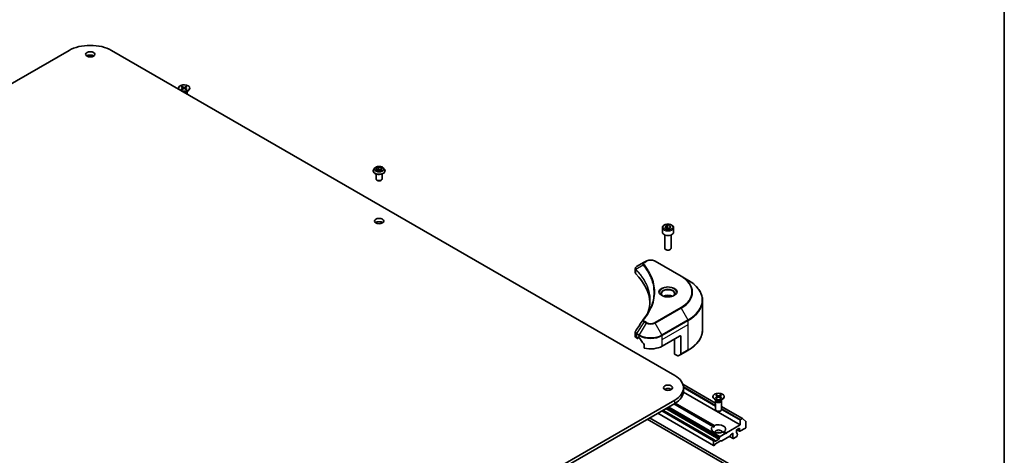
# Model space of a CAD drawing. Units: millimetres. Extents: x 80 to 12261, y 44 to 2152.
# Drawn here: x 1748 to 2230, y 711 to 924 of the extents above; entities that cross this region are included whole.
import ezdxf

# ---------------------------------------------------------------- set-up
doc = ezdxf.new("R2010")
doc.units = ezdxf.units.MM
doc.header["$LTSCALE"] = 5.5
for name, color, linetype, lineweight in [('Border (ISO)', 7, 'Continuous', 35), ('Visible (ISO)', 7, 'Continuous', 35), ('Visible Narrow (ISO)', 7, 'Continuous', 25)]:
    doc.layers.add(name, color=color, linetype=linetype, lineweight=lineweight)

# ---------------------------------------------------------------- blocks, each defined once
blk = doc.blocks.new('図面枠 tk図枠')
at = {"layer": 'Border (ISO)'}
blk.add_line((405.5, 289), (405.5, 8), dxfattribs=at)

msp = doc.modelspace()

# ---------------------------------------------------------------- linework, layer by layer
at = {"layer": 'Visible (ISO)'}
for p, q in [((1496.5839, 750.1031), (1772.3555, 909.32)), ((1793.1445, 909.32), (2068.9161, 750.1031)), ((1825.962, 890.908), (1825.962, 890.7066)), ((1827.3368, 891.4972), (1828.1555, 890.9971)), ((1827.3368, 890.3187), (1828.1555, 890.8188)), ((1827.6914, 891.7019), (1828.5575, 891.2292)), ((1827.6914, 890.114), (1828.5575, 890.5867)), ((1828.2165, 890.916), (1828.2688, 890.4291)), ((1829.7325, 891.7019), (1828.8664, 891.2292)), ((1829.7325, 890.114), (1828.8664, 890.5867)), ((1829.2074, 890.916), (1829.1551, 890.4291)), ((1830.0871, 891.4972), (1829.2684, 890.9971)), ((1830.0871, 890.3187), (1829.2684, 890.8188)), ((1829.6642, 889.011), (1830.6565, 889.5839)), ((1830.0586, 889.2387), (1830.0586, 888.9947)), ((1830.0586, 889.1367), (1830.1151, 889.0504)), ((1830.212, 888.7442), (1830.212, 887.919)), ((1831.462, 890.908), (1831.462, 890.7066)), ((1921.2714, 850.3281), (1921.2714, 850.3613)), ((1922.1206, 851.7647), (1921.6245, 851.2113)), ((1922.6714, 846.4089), (1922.6714, 848.8567)), ((1922.7772, 851.4419), (1923.7978, 852.0312)), ((1923.1507, 850.637), (1922.7772, 851.4419)), ((1924.5449, 850.4213), (1923.1507, 850.637)), ((1923.2065, 850.6283), (1923.7978, 850.9697)), ((1923.7978, 852.0312), (1923.7978, 850.9697)), ((1923.7978, 852.0312), (1925.192, 851.8155)), ((1923.7978, 850.9697), (1925.1362, 850.7627)), ((1925.5656, 851.0105), (1924.5449, 850.4213)), ((1925.192, 851.8155), (1925.5656, 851.0105)), ((1925.192, 851.8155), (1925.192, 850.7949)), ((1925.6714, 846.4089), (1925.6714, 848.8567)), ((1926.2222, 851.7647), (1926.7182, 851.2113)), ((1927.0714, 850.3281), (1927.0714, 850.3613)), ((1923.3469, 845.6659), (1923.135, 845.7828)), ((1924.9958, 845.6659), (1925.2077, 845.7828)), ((2062.8427, 822.4855), (2062.8427, 820.281)), ((2064.1985, 822.9462), (2065.2192, 823.5354)), ((2064.5721, 822.1412), (2064.1985, 822.9462)), ((2065.9663, 821.9256), (2064.5721, 822.1412)), ((2065.2192, 823.5354), (2066.6133, 823.3197)), ((2065.2192, 822.474), (2065.2192, 823.5354)), ((2066.9869, 822.5148), (2065.9663, 821.9256)), ((2066.6133, 823.3197), (2066.9869, 822.5148)), ((2066.6133, 822.2991), (2066.6133, 823.3197)), ((2068.3427, 822.4855), (2068.3427, 820.281)), ((2064.0927, 818.9503), (2064.0927, 812.3665)), ((2067.0927, 818.9503), (2067.0927, 812.3665)), ((2064.749, 811.6289), (2064.5321, 811.7541)), ((2066.4365, 811.6289), (2066.6534, 811.7541)), ((2053.9371, 805.55), (2050.2594, 803.4266)), ((2054.8826, 806.0958), (2053.9371, 805.55)), ((2072.0602, 798.7474), (2059.3323, 806.0958)), ((2049.5592, 800.5029), (2049.5592, 802.4011)), ((2057.2203, 797.9255), (2057.2192, 797.9261)), ((2075.3887, 796.8257), (2072.0602, 798.7474)), ((2082.5217, 772.4401), (2082.5217, 786.7988)), ((2049.5592, 769.3506), (2049.5592, 771.2487)), ((2050.145, 768.5341), (2050.5313, 768.311)), ((2050.6813, 768.2961), (2051.3263, 768.6685)), ((2050.7435, 768.4335), (2050.7435, 768.7601)), ((2050.9556, 768.8825), (2051.4506, 768.5968)), ((2062.7643, 764.5143), (2071.2496, 769.4133)), ((2068.7747, 760.6359), (2068.7747, 767.9844)), ((2071.9567, 769.005), (2071.9567, 760.6009)), ((2053.9847, 765.0722), (2053.9847, 763.5279)), ((2071.8531, 760.372), (2075.3887, 762.4133)), ((2070.396, 759.6999), (2068.7747, 760.6359)), ((2071.8531, 760.372), (2070.646, 759.6751)), ((2072.9172, 745.8202), (2088.8415, 736.6264)), ((2073.2217, 742.4689), (2073.2217, 744.1019)), ((2068.9161, 738.1006), (1793.1445, 578.8838)), ((2073.1989, 741.9966), (2100.9481, 725.9756)), ((2087.5915, 739.8561), (2087.5915, 739.6547)), ((2089.3892, 737.9591), (2088.3969, 738.532)), ((2088.8415, 737.6924), (2088.8415, 733.4493)), ((2088.9948, 738.0848), (2088.9383, 737.9986)), ((2088.9663, 740.4453), (2089.785, 739.9453)), ((2088.9663, 739.2669), (2089.785, 739.7669)), ((2088.9948, 738.1868), (2088.9948, 737.9428)), ((2089.3209, 740.65), (2090.187, 740.1774)), ((2089.3209, 739.0621), (2090.187, 739.5348)), ((2089.846, 739.8641), (2089.8983, 739.3773)), ((2091.3621, 740.65), (2090.4959, 740.1774)), ((2091.3621, 739.0621), (2090.4959, 739.5348)), ((2090.8369, 739.8641), (2090.7846, 739.3773)), ((2091.7166, 740.4453), (2090.8979, 739.9453)), ((2091.7166, 739.2669), (2090.8979, 739.7669)), ((2091.2937, 737.9591), (2092.286, 738.532)), ((2091.6881, 738.1868), (2091.6881, 737.9428)), ((2091.6881, 738.0848), (2091.7446, 737.9986)), ((2091.8415, 737.6924), (2091.8415, 733.4493)), ((2093.0915, 739.8561), (2093.0915, 739.6547)), ((1793.1445, 577.2508), (2068.9161, 736.4676)), ((2063.1178, 733.12), (2088.2823, 718.5913)), ((2068.4212, 736.1819), (2087.5384, 725.1445)), ((2069.1261, 736.5914), (2088.2455, 725.5527)), ((2091.8415, 734.8943), (2102.0594, 728.995)), ((2055.4811, 728.7109), (2099.5338, 703.277)), ((2100.5945, 703.8894), (2056.5418, 729.3233)), ((2060.5551, 731.6404), (2087.9287, 715.8362)), ((2100.9481, 728.1802), (2100.9481, 725.9756)), ((2101.9094, 728.9801), (2101.1602, 728.5476)), ((2103.7273, 727.6484), (2102.0723, 728.9861)), ((2087.5384, 725.1445), (2088.2201, 724.7509)), ((2100.9481, 725.9756), (2094.2305, 722.0973)), ((2099.1803, 723.4853), (2100.5945, 724.3018)), ((2099.1803, 722.0973), (2099.1803, 723.4853)), ((2099.3046, 723.5571), (2100.6566, 722.7765)), ((2100.5945, 724.3018), (2100.5945, 722.9138)), ((2100.8066, 722.7913), (2103.5644, 724.3835)), ((2103.7765, 724.7509), (2103.7765, 727.52)), ((2088.1323, 718.5764), (2088.0787, 718.5455)), ((2088.5116, 718.4589), (2088.2823, 718.5913)), ((2088.5737, 718.0148), (2088.5737, 718.3216)), ((2090.4829, 718.8721), (2088.7858, 717.8923)), ((2090.695, 719.5463), (2090.695, 719.2396)), ((2090.9864, 720.1526), (2090.7571, 719.7554)), ((2093.5234, 721.689), (2091.1364, 720.3109)), ((2091.8789, 718.0451), (2095.8751, 720.3523)), ((2092.4374, 722.3161), (2093.5234, 721.689)), ((2093.1445, 722.7243), (2094.2305, 722.0973)), ((2093.877, 721.4849), (2093.5234, 721.689)), ((2094.2305, 722.0973), (2093.877, 721.4849)), ((2095.769, 720.2911), (2097.4747, 719.3063)), ((2096.0251, 720.5107), (2096.4665, 721.2752)), ((2096.6165, 721.4336), (2097.2004, 721.7707)), ((2097.4125, 721.6482), (2097.4125, 719.4437)), ((2097.6247, 719.3212), (2099.251, 720.2602)), ((2099.1827, 722.0621), (2099.401, 721.936)), ((2099.4631, 721.4301), (2099.4631, 721.7987)), ((2099.4631, 721.4639), (2099.5424, 721.4181)), ((2099.4631, 720.6276), (2099.4631, 720.9682)), ((2087.8666, 718.1781), (2087.8666, 715.9736)), ((2088.0787, 715.8511), (2088.3444, 716.0045)), ((2088.4944, 716.1628), (2088.7237, 716.56)), ((2088.8737, 716.7183), (2091.3496, 718.1478)), ((2091.4996, 718.1626), (2091.7289, 718.0303))]:
    msp.add_line(p, q, dxfattribs=at)
for centre, major_axis, ratio, start_param, end_param in [((1782.75, 903.3187), (14.7, 0), 0.57735027, 0.78539816, 2.35619449), ((1782.75, 905.7682), (-2.25, 0), 0.57735027, 3.82126647, 5.60351149), ((1828.712, 890.908), (-2.75, 0), 0.57735027, 1.11720734, 6.7367743), ((1828.712, 890.7066), (-2.75, 0), 0.57735027, 0, 0.24163567), ((1828.712, 890.7066), (2.75, 0), 0.57735027, 4.47075331, 6.28318531), ((1827.9921, 890.908), (0.2249, 0), 0.57735027, 5.52592236, 7.04044825), ((1828.712, 891.3236), (0.2249, 0), 0.57735027, 3.95512603, 5.46965193), ((1828.712, 890.4923), (-0.2249, 0), 0.57735027, 3.95512603, 5.46965193), ((1828.712, 889.5607), (-1.3466, 0), 0.57735027, 1.57312136, 2.35619449), ((1829.4318, 890.908), (-0.2249, 0), 0.57735027, 5.52592236, 7.04044825), ((1828.712, 888.9947), (1.3466, 0), 0.57735027, 5.30597155, 6.28318531), ((1828.712, 888.7442), (1.5, 0), 0.57735027, 5.53112665, 6.64455243), ((1924.1714, 846.4089), (-1.5, 0), 0.57735027, 0, 3.14159265), ((1924.1714, 846.1639), (1.1933, 0), 0.57735027, 3.94966651, 5.47511145), ((1924.1714, 824.1185), (-2.25, 0), 0.57735027, 3.82126647, 5.60351149), ((2065.5927, 820.281), (2.75, 0), 0.57735027, 3.14159265, 6.28318531), ((2065.5927, 812.3665), (1.5, 0), 0.57735027, 3.14159265, 6.28318531), ((2065.5927, 812.116), (1.1933, 0), 0.57735027, 3.92699082, 5.49778714), ((2051.5592, 800.5029), (-2, 0), 0.57735027, 0, 0.523143), ((2050.4986, 802.9873), (-0.2535, 0.431), 0.57192456, 6.27803832, 6.2829531), ((2050.2651, 801.1298), (-0.9459, -2.4314), 0.56075394, 3.75157576, 3.75945641), ((2004.7815, 784.9267), (52, 0), 0.57735027, 0.03293186, 0.523143), ((2065.5927, 787.6211), (-3.25, 0), 0.57735027, 3.93687189, 5.48790607), ((2065.5927, 787.6211), (-1.75, 0), 0.57735027, 4.41498985, 5.00978811), ((2051.5592, 769.3506), (-2, 0), 0.57735027, 0, 0.78539816), ((2050.5313, 768.5559), (0.15, -0.2598), 0.57735027, 5.49778714, 7.06858347), ((2050.9556, 768.6376), (-0.15, 0.2598), 0.57735027, 5.49778714, 7.06858347), ((2057.1074, 771.8628), (8, 0), 0.57735027, 3.92699082, 3.97194189), ((2057.1074, 772.3527), (5.439, -11.2199), 0.5228786, 4.82400679, 4.91764363), ((2057.1074, 772.3527), (5.439, -11.2199), 0.5228786, 4.91764363, 5.12523399), ((2071.2496, 768.5968), (0.5, 0.866), 0.57735027, 5.49778714, 7.06858347), ((2057.1074, 767.7803), (8, 0), 0.57735027, 4.31138759, 5.49778714), ((2070.396, 760.1081), (0.25, -0.433), 0.57735027, 5.49778714, 6.28318531), ((2071.6031, 760.805), (0.25, -0.433), 0.57735027, 0, 0.78539816), ((2058.5217, 744.1019), (14.7, 0), 0.57735027, 5.49778714, 7.06858347), ((2065.5927, 742.4689), (-2.25, 0), 0.57735027, 3.82126647, 5.60351149), ((2058.5217, 742.4689), (14.7, 0), 0.57735027, 5.49778714, 6.28318531), ((2090.3415, 739.6547), (2.75, 0), 0.57735027, 3.14159265, 6.28318531), ((2090.3415, 737.6924), (1.5, 0), 0.57735027, 2.78022553, 6.64455243), ((2090.3415, 737.9428), (1.3466, 0), 0.57735027, 3.14159265, 6.28318531), ((2090.3415, 738.5089), (-1.3466, 0), 0.57735027, 0.78539816, 2.35619449), ((2089.6216, 739.8561), (0.2249, 0), 0.57735027, 5.52592236, 7.04044825), ((2090.3415, 740.2717), (0.2249, 0), 0.57735027, 3.95512603, 5.46965193), ((2090.3415, 739.4405), (-0.2249, 0), 0.57735027, 3.95512603, 5.46965193), ((2091.0613, 739.8561), (-0.2249, 0), 0.57735027, 5.52592236, 7.04044825), ((2090.3415, 733.4493), (1.5, 0), 0.57735027, 3.14159265, 6.28318531), ((2101.1602, 728.3027), (-0.15, -0.2598), 0.57735027, 3.92699082, 5.49778714), ((2101.9094, 728.7352), (0.15, 0.2598), 0.57735027, 6.19252542, 7.06858347), ((2090.3415, 723.9344), (-3.5, 0), 0.57735027, 5.64113471, 8.49603223), ((2090.3415, 723.9344), (3.5, 0), 0.57735027, 5.64113471, 8.49603223), ((2090.3415, 722.4647), (1.7, 0), 0.57735027, 5.94396055, 9.76400272), ((2103.5644, 724.6284), (0.15, 0.2598), 0.57735027, 3.92699082, 5.49778714), ((2103.5644, 727.3975), (0.15, 0.2598), 0.57735027, 5.49778714, 6.19252542), ((2088.0787, 718.3006), (-0.15, -0.2598), 0.57735027, 3.92699082, 5.49778714), ((2088.1323, 718.3315), (0.15, 0.2598), 0.57735027, 0, 0.78539816), ((2088.3616, 718.1991), (0.15, 0.2598), 0.57735027, 5.49778714, 6.28318531), ((2090.3415, 721.24), (-1.7, 0), 0.57735027, 4.04063807, 5.38413989), ((2090.4829, 719.1171), (-0.15, -0.2598), 0.57735027, 0.78539816, 2.35619449), ((2090.9071, 719.6688), (-0.15, -0.2598), 0.57735027, 4.71238898, 5.49778714), ((2091.1364, 720.066), (-0.15, -0.2598), 0.57735027, 3.92699082, 4.71238898), ((2095.8751, 720.5973), (0.15, 0.2598), 0.57735027, 3.92699082, 4.71238898), ((2096.6165, 721.1886), (0.15, 0.2598), 0.57735027, 0.78539816, 1.57079633), ((2097.2004, 721.5257), (0.15, 0.2598), 0.57735027, 5.49778714, 7.06858347), ((2097.6247, 719.5661), (-0.15, -0.2598), 0.57735027, 5.49778714, 7.06858347), ((2099.3924, 722.2198), (-0.15, -0.2598), 0.57735027, 5.49778714, 6.72874656), ((2099.251, 720.5051), (0.15, 0.2598), 0.57735027, 3.92699082, 5.49778714), ((2099.251, 721.6762), (0.15, 0.2598), 0.57735027, 5.49778714, 6.72874656), ((2099.3924, 721.1583), (0.15, 0.2598), 0.57735027, 4.26682773, 6.72874656), ((2100.8066, 723.0363), (-0.15, -0.2598), 0.57735027, 5.49778714, 7.06858347), ((2088.0787, 716.096), (-0.15, -0.2598), 0.57735027, 5.49778714, 7.06858347), ((2088.3444, 716.2494), (0.15, 0.2598), 0.57735027, 3.92699082, 4.71238898), ((2088.7858, 718.1373), (-0.15, -0.2598), 0.57735027, 5.49778714, 7.06858347), ((2088.8737, 716.4734), (0.15, 0.2598), 0.57735027, 0.78539816, 1.57079633), ((2091.3496, 717.9028), (0.15, 0.2598), 0.57735027, 0, 0.78539816), ((2091.8789, 718.2901), (-0.15, -0.2598), 0.57735027, 0, 0.78539816)]:
    msp.add_ellipse(centre, major_axis=major_axis, ratio=ratio, start_param=start_param, end_param=end_param, dxfattribs=at)
for centre, major_axis in [((1782.75, 907.4012), (-2.25, 0)), ((1924.1714, 825.7515), (-2.25, 0)), ((2065.5927, 744.1019), (-2.25, 0)), ((2090.3415, 739.8561), (2.75, 0))]:
    msp.add_ellipse(centre, major_axis=major_axis, ratio=0.57735027, dxfattribs=at)
for points, knots in [([(1827.3368, 890.3187), (1827.3455, 890.324), (1827.356, 890.3278), (1827.3726, 890.3294), (1827.3817, 890.3276), (1827.3898, 890.3228), (1827.3913, 890.3218), (1827.3928, 890.3206)], [0.01516536768, 0.01516536768, 0.01516536768, 0.01516536768, 0.0189753085, 0.0189753085, 0.02273345371, 0.02273345371, 0.02358385065, 0.02358385065, 0.02358385065, 0.02358385065]), ([(1827.7195, 890.1294), (1827.6995, 890.1382), (1827.6798, 890.1472), (1827.6351, 890.1686), (1827.6104, 890.1812), (1827.5626, 890.2072), (1827.5394, 890.2206), (1827.4947, 890.2481), (1827.4731, 890.2622), (1827.4317, 890.291), (1827.4118, 890.3057), (1827.3928, 890.3207)], [3.003577707, 3.003577707, 3.003577707, 3.003577707, 3.050073634, 3.050073634, 3.111290676, 3.111290676, 3.172507717, 3.172507717, 3.233724759, 3.233724759, 3.2949418, 3.2949418, 3.2949418, 3.2949418]), ([(1827.6914, 891.7019), (1827.7006, 891.6969), (1827.7113, 891.6884), (1827.7276, 891.671), (1827.7362, 891.6589), (1827.7468, 891.6389), (1827.7512, 891.6281), (1827.7541, 891.6181)], [0.0151653677, 0.0151653677, 0.0151653677, 0.0151653677, 0.0189753085, 0.0189753085, 0.0227334537, 0.0227334537, 0.0257677065, 0.0257677065, 0.0257677065, 0.0257677065]), ([(1829.6698, 891.6181), (1829.6727, 891.6281), (1829.6771, 891.6389), (1829.6877, 891.6589), (1829.6963, 891.671), (1829.7126, 891.6884), (1829.7233, 891.6969), (1829.7325, 891.7019)], [0.0346183716, 0.0346183716, 0.0346183716, 0.0346183716, 0.0376526245, 0.0376526245, 0.0414107697, 0.0414107697, 0.0452207105, 0.0452207105, 0.0452207105, 0.0452207105]), ([(1830.0311, 890.3207), (1830.0121, 890.3057), (1829.9922, 890.291), (1829.9508, 890.2622), (1829.9292, 890.2481), (1829.8845, 890.2206), (1829.8613, 890.2072), (1829.8135, 890.1812), (1829.7888, 890.1686), (1829.7441, 890.1472), (1829.7244, 890.1382), (1829.7044, 890.1294)], [1.41744718, 1.41744718, 1.41744718, 1.41744718, 1.478664222, 1.478664222, 1.539881263, 1.539881263, 1.601098305, 1.601098305, 1.662315346, 1.662315346, 1.708811273, 1.708811273, 1.708811273, 1.708811273]), ([(1830.0311, 890.3206), (1830.0326, 890.3218), (1830.0341, 890.3228), (1830.0422, 890.3276), (1830.0513, 890.3294), (1830.0679, 890.3278), (1830.0784, 890.324), (1830.0871, 890.3187)], [0.03680222753, 0.03680222753, 0.03680222753, 0.03680222753, 0.03765262447, 0.03765262447, 0.04141076968, 0.04141076968, 0.04522071051, 0.04522071051, 0.04522071051, 0.04522071051]), ([(1921.6245, 851.2113), (1921.5798, 851.1614), (1921.5389, 851.1099), (1921.4649, 851.0036), (1921.4319, 850.9489), (1921.3747, 850.8367), (1921.3504, 850.7793), (1921.3112, 850.6623), (1921.2963, 850.6028), (1921.2764, 850.4826), (1921.2714, 850.422), (1921.2714, 850.3613)], [1.878627878, 1.878627878, 1.878627878, 1.878627878, 1.974141201, 1.974141201, 2.069654523, 2.069654523, 2.165167845, 2.165167845, 2.260681168, 2.260681168, 2.35619449, 2.35619449, 2.35619449, 2.35619449]), ([(1921.2714, 850.3281), (1921.2714, 850.1493), (1921.3185, 849.9709), (1921.5014, 849.6292), (1921.6403, 849.4666), (1921.999, 849.1717), (1922.2218, 849.0406), (1922.7257, 848.8266), (1923.007, 848.7439), (1923.5986, 848.6351), (1923.9086, 848.6088), (1924.5269, 848.6146), (1924.835, 848.6467), (1925.4193, 848.7663), (1925.6954, 848.8538), (1926.1883, 849.0772), (1926.405, 849.2131), (1926.7547, 849.5216), (1926.8882, 849.6942), (1927.0372, 850.0233), (1927.0714, 850.1756), (1927.0714, 850.3281)], [2.35619449, 2.35619449, 2.35619449, 2.35619449, 2.65590507, 2.65590507, 2.96831605, 2.96831605, 3.29280909, 3.29280909, 3.61853703, 3.61853703, 3.9432875, 3.9432875, 4.26764236, 4.26764236, 4.59247646, 4.59247646, 4.91827385, 4.91827385, 5.2421889, 5.2421889, 5.49778714, 5.49778714, 5.49778714, 5.49778714]), ([(1926.2222, 851.7647), (1926.0994, 851.9016), (1925.9436, 852.0217), (1925.5759, 852.2285), (1925.3617, 852.3135), (1924.902, 852.4378), (1924.6567, 852.477), (1924.1593, 852.5072), (1923.9074, 852.4984), (1923.42, 852.4335), (1923.1846, 852.3774), (1922.7519, 852.2214), (1922.5549, 852.1212), (1922.2872, 851.9295), (1922.1974, 851.8504), (1922.1206, 851.7647)], [5.97535376, 5.97535376, 5.97535376, 5.97535376, 6.29636668, 6.29636668, 6.63079528, 6.63079528, 6.96387273, 6.96387273, 7.29518617, 7.29518617, 7.62692208, 7.62692208, 7.96090005, 7.96090005, 8.16181319, 8.16181319, 8.16181319, 8.16181319]), ([(1927.0714, 850.3613), (1927.0714, 850.422), (1927.0663, 850.4826), (1927.0464, 850.6028), (1927.0315, 850.6623), (1926.9923, 850.7793), (1926.968, 850.8367), (1926.9108, 850.9489), (1926.8778, 851.0036), (1926.8039, 851.1099), (1926.7629, 851.1614), (1926.7182, 851.2113)], [5.497787144, 5.497787144, 5.497787144, 5.497787144, 5.593300466, 5.593300466, 5.688813789, 5.688813789, 5.784327111, 5.784327111, 5.879840433, 5.879840433, 5.975353756, 5.975353756, 5.975353756, 5.975353756]), ([(2062.8427, 822.4855), (2062.8427, 822.6569), (2062.8831, 822.8275), (2063.0383, 823.1567), (2063.1583, 823.3131), (2063.4747, 823.6074), (2063.6794, 823.7408), (2064.1478, 823.9628), (2064.4136, 824.0497), (2064.9729, 824.167), (2065.2662, 824.1978), (2065.8526, 824.202), (2066.1456, 824.1757), (2066.7057, 824.0678), (2066.9727, 823.986), (2067.4559, 823.7704), (2067.672, 823.6362), (2068.0227, 823.3231), (2068.1598, 823.1447), (2068.3086, 822.8003), (2068.3427, 822.6432), (2068.3427, 822.4855)], [2.35619449, 2.35619449, 2.35619449, 2.35619449, 2.62198886, 2.62198886, 2.91161337, 2.91161337, 3.23970828, 3.23970828, 3.57841915, 3.57841915, 3.91455234, 3.91455234, 4.24911174, 4.24911174, 4.58502719, 4.58502719, 4.92367944, 4.92367944, 5.25327908, 5.25327908, 5.49778714, 5.49778714, 5.49778714, 5.49778714]), ([(2054.8826, 806.0958), (2055.1286, 806.2379), (2055.4042, 806.3525), (2055.9926, 806.5256), (2056.3055, 806.584), (2056.9445, 806.6424), (2057.2704, 806.6424), (2057.9094, 806.584), (2058.2223, 806.5256), (2058.8107, 806.3525), (2059.0862, 806.2379), (2059.3323, 806.0958)], [1.57079633, 1.57079633, 1.57079633, 1.57079633, 1.88495559, 1.88495559, 2.19911486, 2.19911486, 2.51327412, 2.51327412, 2.82743339, 2.82743339, 3.14159265, 3.14159265, 3.14159265, 3.14159265]), ([(2049.5592, 802.3992), (2049.5589, 802.516), (2049.5831, 802.6349), (2049.6703, 802.8576), (2049.735, 802.9637), (2049.9115, 803.1779), (2050.0329, 803.2827), (2050.1951, 803.3882), (2050.2199, 803.4035), (2050.2451, 803.4183)], [0, 0, 0, 0, 0.043673718, 0.043673718, 0.089096024, 0.089096024, 0.145939145, 0.145939145, 0.155900815, 0.155900815, 0.155900815, 0.155900815]), ([(2082.5217, 786.7988), (2082.5217, 787.5546), (2082.4184, 788.3102), (2082.0106, 789.7969), (2081.7061, 790.5279), (2080.9083, 791.9455), (2080.4151, 792.6323), (2079.2553, 793.9464), (2078.5889, 794.5738), (2077.1004, 795.7566), (2076.2784, 796.312), (2075.3887, 796.8257)], [2.35619449, 2.35619449, 2.35619449, 2.35619449, 2.513274123, 2.513274123, 2.670353756, 2.670353756, 2.827433388, 2.827433388, 2.984513021, 2.984513021, 3.141592654, 3.141592654, 3.141592654, 3.141592654]), ([(2062.9669, 789.1107), (2062.9332, 789.1348), (2062.9009, 789.1591), (2062.7756, 789.2587), (2062.6942, 789.3358), (2062.5584, 789.4897), (2062.504, 789.5664), (2062.42, 789.7156), (2062.3904, 789.7881), (2062.3518, 789.9287), (2062.3427, 789.9968), (2062.3427, 790.0648)], [6.388813802, 6.388813802, 6.388813802, 6.388813802, 6.44026494, 6.44026494, 6.597344573, 6.597344573, 6.754424205, 6.754424205, 6.911503838, 6.911503838, 7.068583471, 7.068583471, 7.068583471, 7.068583471]), ([(2062.6911, 789.2556), (2062.9676, 789.0959), (2063.2943, 788.9558), (2064.019, 788.7344), (2064.4176, 788.6539), (2065.2455, 788.5648), (2065.6749, 788.5569), (2066.5165, 788.616), (2066.9284, 788.683), (2067.6877, 788.8822), (2068.0353, 789.0138), (2068.3892, 789.1966), (2068.4427, 789.2257), (2068.4944, 789.2556)], [6.28318531, 6.28318531, 6.28318531, 6.28318531, 6.58198846, 6.58198846, 6.88431564, 6.88431564, 7.18953753, 7.18953753, 7.49504782, 7.49504782, 7.7981246, 7.7981246, 7.85398163, 7.85398163, 7.85398163, 7.85398163]), ([(2068.8427, 790.0648), (2068.8427, 789.9968), (2068.8336, 789.9287), (2068.7951, 789.7881), (2068.7655, 789.7156), (2068.6814, 789.5664), (2068.627, 789.4897), (2068.4912, 789.3358), (2068.4099, 789.2587), (2068.2845, 789.1591), (2068.2522, 789.1348), (2068.2185, 789.1107)], [3.926990817, 3.926990817, 3.926990817, 3.926990817, 4.08407045, 4.08407045, 4.241150082, 4.241150082, 4.398229715, 4.398229715, 4.555309348, 4.555309348, 4.606760485, 4.606760485, 4.606760485, 4.606760485]), ([(2049.5595, 771.2471), (2049.5593, 771.3897), (2049.588, 771.5356), (2049.6763, 771.7635), (2049.7228, 771.8523), (2049.778, 771.9357)], [0, 0, 0, 0, 0.0519495488, 0.0519495488, 0.0870550603, 0.0870550603, 0.0870550603, 0.0870550603]), ([(2082.5217, 772.4401), (2082.5217, 771.6844), (2082.4184, 770.9287), (2082.0106, 769.442), (2081.7061, 768.711), (2080.9083, 767.2934), (2080.4151, 766.6067), (2079.2553, 765.2926), (2078.5889, 764.6652), (2077.1004, 763.4823), (2076.2784, 762.9269), (2075.3887, 762.4133)], [3.926990817, 3.926990817, 3.926990817, 3.926990817, 4.08407045, 4.08407045, 4.241150082, 4.241150082, 4.398229715, 4.398229715, 4.555309348, 4.555309348, 4.71238898, 4.71238898, 4.71238898, 4.71238898]), ([(2051.8832, 768.2767), (2051.8787, 768.2847), (2051.874, 768.2925), (2051.8491, 768.3319), (2051.8236, 768.3635), (2051.7682, 768.4169), (2051.7383, 768.4386), (2051.7105, 768.4533)], [-0.0705290281, -0.0705290281, -0.0705290281, -0.0705290281, -0.0678449297, -0.0678449297, -0.056529226, -0.056529226, -0.0452135224, -0.0452135224, -0.0452135224, -0.0452135224]), ([(2053.9847, 765.0722), (2053.9847, 765.1029), (2053.9773, 765.1372), (2053.9507, 765.197), (2053.9345, 765.2228), (2053.9159, 765.2461)], [-0.0932612826, -0.0932612826, -0.0932612826, -0.0932612826, -0.0819853568, -0.0819853568, -0.0730776319, -0.0730776319, -0.0730776319, -0.0730776319]), ([(2088.9663, 739.2669), (2088.975, 739.2722), (2088.9855, 739.276), (2089.0021, 739.2775), (2089.0112, 739.2757), (2089.0193, 739.271), (2089.0208, 739.2699), (2089.0223, 739.2688)], [0.01516536768, 0.01516536768, 0.01516536768, 0.01516536768, 0.0189753085, 0.0189753085, 0.02273345371, 0.02273345371, 0.02358385065, 0.02358385065, 0.02358385065, 0.02358385065]), ([(2089.3491, 739.0775), (2089.329, 739.0863), (2089.3093, 739.0953), (2089.2646, 739.1168), (2089.2399, 739.1294), (2089.1921, 739.1554), (2089.1689, 739.1688), (2089.1242, 739.1962), (2089.1026, 739.2103), (2089.0612, 739.2391), (2089.0413, 739.2538), (2089.0223, 739.2688)], [3.003577707, 3.003577707, 3.003577707, 3.003577707, 3.050073634, 3.050073634, 3.111290676, 3.111290676, 3.172507717, 3.172507717, 3.233724759, 3.233724759, 3.2949418, 3.2949418, 3.2949418, 3.2949418]), ([(2089.3209, 740.65), (2089.3301, 740.645), (2089.3408, 740.6366), (2089.3571, 740.6191), (2089.3657, 740.607), (2089.3763, 740.5871), (2089.3807, 740.5762), (2089.3836, 740.5662)], [0.0151653677, 0.0151653677, 0.0151653677, 0.0151653677, 0.0189753085, 0.0189753085, 0.0227334537, 0.0227334537, 0.0257677065, 0.0257677065, 0.0257677065, 0.0257677065]), ([(2091.2993, 740.5662), (2091.3022, 740.5762), (2091.3066, 740.5871), (2091.3172, 740.607), (2091.3258, 740.6191), (2091.3421, 740.6366), (2091.3528, 740.645), (2091.3621, 740.65)], [0.0346183716, 0.0346183716, 0.0346183716, 0.0346183716, 0.0376526245, 0.0376526245, 0.0414107697, 0.0414107697, 0.0452207105, 0.0452207105, 0.0452207105, 0.0452207105]), ([(2091.6606, 739.2688), (2091.6416, 739.2538), (2091.6217, 739.2391), (2091.5803, 739.2103), (2091.5587, 739.1962), (2091.514, 739.1688), (2091.4908, 739.1554), (2091.443, 739.1294), (2091.4183, 739.1168), (2091.3736, 739.0953), (2091.3539, 739.0863), (2091.3339, 739.0775)], [1.41744718, 1.41744718, 1.41744718, 1.41744718, 1.478664222, 1.478664222, 1.539881263, 1.539881263, 1.601098305, 1.601098305, 1.662315346, 1.662315346, 1.708811273, 1.708811273, 1.708811273, 1.708811273]), ([(2091.6606, 739.2688), (2091.6621, 739.2699), (2091.6636, 739.271), (2091.6717, 739.2757), (2091.6808, 739.2775), (2091.6974, 739.276), (2091.7079, 739.2722), (2091.7166, 739.2669)], [0.03680222753, 0.03680222753, 0.03680222753, 0.03680222753, 0.03765262447, 0.03765262447, 0.04141076968, 0.04141076968, 0.04522071051, 0.04522071051, 0.04522071051, 0.04522071051])]:
    msp.add_open_spline(points, degree=3, knots=knots, dxfattribs=at)
for points, weights in [([(1827.8827, 891.1638), (1827.823, 891.3747), (1827.7541, 891.6181)], [1.19262449688, 1.16559315078, 1.13335600817]), ([(1829.6698, 891.6181), (1829.6009, 891.3747), (1829.5412, 891.1638)], [1.13335600341, 1.1655931446, 1.1926244894]), ([(2065.2192, 822.474), (2064.9687, 822.2459), (2064.7515, 822.1135)], [2.47907954222, 2.65359322647, 2.66928636516]), ([(2066.5315, 822.2519), (2065.8847, 822.2086), (2065.2192, 822.474)], [1.01523736138, 1.14666441016, 1]), ([(2089.5122, 740.1119), (2089.4525, 740.3228), (2089.3836, 740.5662)], [1.19262449688, 1.16559315078, 1.13335600817]), ([(2091.2993, 740.5662), (2091.2304, 740.3228), (2091.1707, 740.1119)], [1.13335600341, 1.1655931446, 1.1926244894])]:
    msp.add_rational_spline(points, weights, degree=2, dxfattribs=at)
for points, degree in [([(2055.6604, 780.7476), (2056.4051, 782.7661), (2056.7798, 784.8303), (2056.7816, 786.8808)], 3), ([(2056.7809, 786.8894), (2056.7809, 786.8865), (2056.7809, 786.8837), (2056.7809, 786.8808)], 3), ([(2053.4532, 777.4831), (2054.5923, 778.8635), (2055.5547, 780.2932), (2056.3234, 781.7499)], 3), ([(2049.7791, 771.9368), (2050.9773, 773.7466), (2052.1744, 775.5572), (2053.3701, 777.3688)], 3), ([(2053.3809, 777.3858), (2053.4032, 777.4194), (2053.4274, 777.4519), (2053.4532, 777.4831)], 3), ([(2049.7782, 771.9356), (2049.7785, 771.936), (2049.7788, 771.9365), (2049.7791, 771.9369)], 3), ([(2088.2201, 724.7509), (2088.2201, 725.1298), (2088.2455, 725.5527)], 2), ([(2093.1445, 722.7243), (2092.791, 722.4909), (2092.4628, 722.3014)], 2)]:
    msp.add_open_spline(points, degree=degree, dxfattribs=at)
at = {"layer": 'Visible Narrow (ISO)'}
for p, q in [((1828.1555, 890.8188), (1828.1879, 890.385)), ((1828.5575, 891.2292), (1828.5104, 890.561)), ((1828.8664, 891.2292), (1828.9135, 890.561)), ((1829.2684, 890.8188), (1829.236, 890.385)), ((2054.1871, 805.5252), (2055.1326, 806.0711)), ((2059.0823, 806.0711), (2071.8102, 798.7226)), ((2049.8267, 799.926), (2049.8267, 801.8907)), ((2053.4245, 804.1672), (2049.8901, 802.006)), ((2071.8102, 783.3783), (2059.0823, 776.0298)), ((2059.3323, 775.7659), (2072.0602, 783.1143)), ((2072.0602, 783.1143), (2075.3887, 777.3493)), ((2053.9371, 776.3117), (2050.2594, 770.7484)), ((2053.9371, 776.3117), (2054.8826, 775.7659)), ((2055.1326, 776.0298), (2054.1871, 776.5757)), ((2075.3887, 777.3493), (2062.6607, 770.0009)), ((2062.7643, 769.6524), (2075.4922, 777.0009)), ((2075.4922, 775.1287), (2075.4922, 777.0009)), ((2054.8826, 775.7659), (2051.5541, 770.0009)), ((2062.6607, 770.0009), (2059.3323, 775.7659)), ((2062.7643, 767.7803), (2075.4922, 775.1287)), ((2075.4922, 762.6421), (2075.4922, 775.1287)), ((2050.145, 768.5341), (2050.145, 770.4061)), ((2050.1559, 770.3999), (2051.4506, 769.6524)), ((2051.5541, 770.0009), (2050.2594, 770.7484)), ((2050.7435, 768.7601), (2050.9556, 768.8825)), ((2051.2385, 768.7192), (2050.7435, 768.4335)), ((2051.4506, 768.5968), (2051.4506, 769.6524)), ((2062.7643, 767.7803), (2062.7643, 769.6524)), ((2062.7643, 764.5143), (2062.7643, 767.7803)), ((2071.2496, 769.4133), (2071.9567, 769.005)), ((2075.4922, 762.6421), (2071.9567, 760.6009)), ((2072.9608, 745.6936), (2088.8415, 736.5249)), ((2073.1852, 744.699), (2088.8415, 735.6598)), ((2073.2209, 744.1885), (2088.8415, 735.1699)), ((2068.9161, 736.4676), (2068.9161, 738.1006)), ((2089.785, 739.7669), (2089.8174, 739.3331)), ((2090.187, 740.1774), (2090.1399, 739.5091)), ((2090.4959, 740.1774), (2090.543, 739.5091)), ((2090.8979, 739.7669), (2090.8655, 739.3331)), ((2062.5522, 732.7934), (2087.8666, 718.1781)), ((2062.9764, 733.0383), (2088.0787, 718.5455)), ((2063.03, 733.0693), (2088.1323, 718.5764)), ((2064.4614, 733.8957), (2090.4829, 718.8721)), ((2064.8856, 734.1406), (2090.695, 719.2396)), ((2065.1513, 734.294), (2090.695, 719.5463)), ((2065.3634, 734.4165), (2090.7571, 719.7554)), ((2065.822, 734.6812), (2090.9864, 720.1526)), ((2066.0341, 734.8037), (2091.1364, 720.3109)), ((2091.8413, 733.438), (2100.9481, 728.1802)), ((2091.8415, 734.7929), (2101.9094, 728.9801)), ((2091.8415, 733.9278), (2101.1602, 728.5476)), ((2060.643, 731.6911), (2087.8666, 715.9736)), ((2099.3924, 723.6078), (2100.5945, 722.9138)), ((2095.8569, 720.3418), (2097.4125, 719.4437)), ((2097.2004, 721.7707), (2097.4125, 721.6482)), ((2099.1924, 722.0226), (2099.3217, 721.948)), ((2088.5737, 718.0148), (2088.7858, 717.8923))]:
    msp.add_line(p, q, dxfattribs=at)
for centre, major_axis, ratio, start_param, end_param in [((1828.712, 890.908), (-1.7125, 0), 0.57735027, 5.35085712, 5.64471717), ((1828.712, 890.908), (1.7125, 0), 0.57735027, 3.78006079, 4.07392084), ((1828.712, 890.8623), (1.6221, 0), 0.57735027, 2.20246796, 2.4790111), ((1828.712, 890.8623), (1.6221, 0), 0.57735027, 0.66258156, 0.93912469), ((1828.712, 890.908), (-1.7125, 0), 0.57735027, 3.78006079, 4.07392084), ((1828.712, 890.908), (1.7125, 0), 0.57735027, 5.35085712, 5.64471717), ((1924.1714, 850.4503), (-2.8677, 0), 0.57735027, 5.8056187, 9.90234457), ((1924.1714, 850.3613), (-2.9, 0), 0.57735027, 0, 3.14159265), ((1924.1714, 850.3281), (2.9, 0), 0.57735027, 3.14159265, 6.28318531), ((1924.1714, 851.1519), (-2.3092, 0), 0.57735027, 5.8056187, 9.90234457), ((2065.5927, 822.4855), (-2.75, 0), 0.57735027, 0, 3.14159265), ((2054.1871, 805.1169), (-0.25, 0.433), 0.57735027, 5.49778714, 6.28318531), ((2055.1326, 805.6628), (-0.25, 0.433), 0.57735027, 5.49778714, 6.28318531), ((2057.1074, 804.9309), (2.7929, 0), 0.57735027, 0.78539816, 2.35619449), ((2059.0823, 805.6628), (0.25, 0.433), 0.57735027, 0, 0.78539816), ((2050.2598, 802.0349), (0.3038, 0.3971), 0.7825254, 2.02708282, 2.42717461), ((2050.2975, 802.0019), (-0.3544, -0.3527), 0.70765843, 5.32110362, 5.66947619), ((2053.8389, 804.1193), (-0.3856, -0.3182), 0.7371107, 4.16590415, 5.32901143), ((2057.1074, 799.6151), (-3.8536, 0), 0.57735027, 5.19751307, 5.19759502), ((2057.1074, 799.3265), (4, 0), 0.57735027, 2.00772271, 2.00778721), ((2071.8102, 798.3143), (0.25, 0.433), 0.57735027, 0, 0.78539816), ((2058.5217, 791.0504), (18.7929, 0), 0.57735027, 5.49778714, 7.06858347), ((2058.5217, 790.9309), (19.1464, 0), 0.57735027, 5.49778714, 7.06858347), ((2058.5217, 787.0875), (23.8536, 0), 0.57735027, 5.49778714, 7.06858347), ((2065.5927, 790.9309), (-4.1036, 0), 0.57735027, 2.35619449, 7.06858347), ((2065.5927, 790.3535), (3.3964, 0), 0.57735027, 5.59811367, 10.10984959), ((2065.5927, 790.0648), (-3.25, 0), 0.57735027, 3.14159265, 6.28318531), ((2058.5217, 786.7988), (24, 0), 0.57735027, 5.49778714, 6.28318531), ((2071.8102, 782.97), (0.25, -0.433), 0.57735027, 1.57079633, 2.35619449), ((2053.8389, 777.165), (-0.3856, 0.3182), 0.7371107, 5.25887382, 6.28368277), ((2054.1871, 776.1674), (-0.25, -0.433), 0.57735027, 3.92699082, 4.71238898), ((2075.1387, 777.205), (-0.25, 0.433), 0.57735027, 3.92699082, 4.71238898), ((2055.1326, 775.6215), (-0.25, -0.433), 0.57735027, 3.92699082, 4.71238898), ((2057.1074, 777.0504), (3.1464, 0), 0.57735027, 3.92699082, 5.49778714), ((2057.1074, 777.17), (-2.7929, 0), 0.57735027, 0.78539816, 2.35619449), ((2059.0823, 775.6215), (0.25, -0.433), 0.57735027, 1.57079633, 2.35619449), ((2058.5217, 772.4401), (24, 0), 0.57735027, 5.49778714, 6.28318531), ((2050.4986, 770.6103), (0.2465, 0.435), 0.58272546, 1.56556184, 2.35147354), ((2050.0353, 769.3964), (0.8023, -1.0512), 0.63699938, 2.15065267, 2.16111382), ((2050.5094, 770.604), (-0.25, -0.433), 0.57735027, 4.71238898, 5.49778714), ((2050.2651, 768.8607), (-1.2044, 2.0222), 0.56434082, 5.47427826, 5.48216015), ((2051.8041, 769.8565), (0.25, 0.433), 0.57735027, 1.57079633, 2.35619449), ((2057.1074, 772.9184), (8, 0), 0.57735027, 3.92699082, 5.49778714), ((2057.1074, 773.2071), (-7.8536, 0), 0.57735027, 0.78539816, 2.35619449), ((2062.4107, 769.8565), (-0.25, 0.433), 0.57735027, 3.92699082, 4.71238898), ((2075.1387, 762.8463), (0.25, -0.433), 0.57735027, 0, 0.78539816), ((2090.3415, 739.8561), (-1.7125, 0), 0.57735027, 5.35085712, 5.64471717), ((2090.3415, 739.8561), (1.7125, 0), 0.57735027, 3.78006079, 4.07392084), ((2090.3415, 739.8104), (1.6221, 0), 0.57735027, 2.20246796, 2.4790111), ((2090.3415, 739.8104), (1.6221, 0), 0.57735027, 0.66258156, 0.93912469), ((2090.3415, 739.8561), (-1.7125, 0), 0.57735027, 3.78006079, 4.07392084), ((2090.3415, 739.8561), (1.7125, 0), 0.57735027, 5.35085712, 5.64471717)]:
    msp.add_ellipse(centre, major_axis=major_axis, ratio=ratio, start_param=start_param, end_param=end_param, dxfattribs=at)
for centre, major_axis in [((1924.1714, 851.2262), (-2.1415, 0)), ((2065.5927, 822.7305), (2.45, 0)), ((2065.5927, 791.0504), (-4.4571, 0))]:
    msp.add_ellipse(centre, major_axis=major_axis, ratio=0.57735027, dxfattribs=at)
for points, knots in [([(2053.9371, 805.55), (2053.785, 805.4621), (2053.6287, 805.331), (2053.5361, 805.2197), (2053.5058, 805.1834), (2053.4797, 805.1476), (2053.4567, 805.1115), (2053.4083, 805.0353), (2053.3716, 804.9577), (2053.3448, 804.8639), (2053.3243, 804.792), (2053.3124, 804.7175), (2053.3112, 804.6396), (2053.3107, 804.606), (2053.3123, 804.5718), (2053.3158, 804.5369), (2053.3276, 804.4211), (2053.3603, 804.299), (2053.4245, 804.1672)], [-0.187504168, -0.187504168, -0.187504168, -0.187504168, -0.134326228, -0.134326228, -0.134326228, -0.116955095, -0.116955095, -0.116955095, -0.080358929, -0.080358929, -0.080358929, -0.0522949, -0.0522949, -0.0522949, -0.040179465, -0.040179465, -0.040179465, 0, 0, 0, 0]), ([(2053.8389, 804.5276), (2053.7813, 804.5974), (2053.7063, 804.7473), (2053.7036, 805.1118), (2053.9346, 805.3794), (2054.1871, 805.5252)], [0, 0, 0, 0, 0.040179465, 0.080358929, 0.187504168, 0.187504168, 0.187504168, 0.187504168]), ([(2049.8471, 802.0734), (2049.756, 802.2044), (2049.7009, 802.3345), (2049.6789, 802.4599), (2049.664, 802.5448), (2049.6643, 802.628), (2049.6783, 802.7102), (2049.6913, 802.7864), (2049.7153, 802.8588), (2049.7506, 802.9287), (2049.8409, 803.1074), (2050.0174, 803.2838), (2050.2463, 803.419)], [0, 0, 0, 0, 0.05028531, 0.05028531, 0.05028531, 0.084337626, 0.084337626, 0.084337626, 0.115936047, 0.115936047, 0.115936047, 0.196787795, 0.196787795, 0.196787795, 0.196787795]), ([(2049.8641, 801.858), (2051.1516, 800.564), (2052.2719, 799.2139), (2053.2126, 797.8235), (2055.0939, 795.0429), (2056.2524, 792.1004), (2056.6372, 789.125), (2056.7334, 788.3811), (2056.7812, 787.6352), (2056.7809, 786.8894)], [0, 0, 0, 0, 0.78253283, 0.78253283, 0.78253283, 2.34759848, 2.34759848, 2.34759848, 2.73885736, 2.73885736, 2.73885736, 2.73885736]), ([(2055.4919, 780.3044), (2055.5017, 780.3292), (2056.6652, 783.2649), (2057.4493, 789.31), (2054.5464, 796.6715), (2051.1802, 800.7066), (2049.8901, 802.006)], [-3.92600346, -3.92600346, -3.92600346, -3.92600346, -3.91266414, -2.34759848, -0.78253283, 0, 0, 0, 0]), ([(2053.4245, 804.1672), (2053.4356, 804.1535), (2053.4467, 804.1399), (2053.4577, 804.1263), (2053.5229, 804.0459), (2053.6167, 803.9291), (2053.6762, 803.854), (2053.7137, 803.8067), (2053.7433, 803.769), (2053.776, 803.7273), (2053.7911, 803.7081), (2053.807, 803.6879), (2053.8252, 803.6646), (2054.0873, 803.3297), (2054.35, 802.9803), (2054.5844, 802.6531), (2054.6549, 802.5546), (2054.7246, 802.456), (2054.7954, 802.3542), (2055.2187, 801.7452), (2055.6092, 801.1254), (2055.9654, 800.4995), (2056.2625, 799.9775), (2056.5377, 799.4477), (2056.786, 798.9172), (2057.1331, 798.1757), (2057.4289, 797.4334), (2057.6806, 796.6803), (2058.0114, 795.6902), (2058.2632, 794.6872), (2058.4254, 793.6827), (2058.6865, 792.0652), (2058.7238, 790.4424), (2058.5479, 788.8219), (2058.5147, 788.5161), (2058.4737, 788.2108), (2058.4244, 787.906), (2058.2623, 786.9021), (2058.0117, 785.9023), (2057.6807, 784.9119), (2057.4292, 784.1594), (2057.1335, 783.4171), (2056.7863, 782.6764), (2056.6411, 782.3665), (2056.4866, 782.057), (2056.3239, 781.7494)], [-4.82621249, -4.82621249, -4.82621249, -4.82621249, -4.81844842, -4.81844842, -4.81844842, -4.77269349, -4.77269349, -4.77269349, -4.74390962, -4.74390962, -4.74390962, -4.73061692, -4.73061692, -4.73061692, -4.53913686, -4.53913686, -4.53913686, -4.48148303, -4.48148303, -4.48148303, -4.13675357, -4.13675357, -4.13675357, -3.84919093, -3.84919093, -3.84919093, -3.44729464, -3.44729464, -3.44729464, -2.91901319, -2.91901319, -2.91901319, -2.06837678, -2.06837678, -2.06837678, -1.90783066, -1.90783066, -1.90783066, -1.37891786, -1.37891786, -1.37891786, -0.97698999, -0.97698999, -0.97698999, -0.8088608, -0.8088608, -0.8088608, -0.8088608]), ([(2053.8389, 777.5733), (2054.3331, 778.1722), (2055.2567, 779.388), (2056.8322, 781.8824), (2058.2801, 785.0993), (2059.4497, 790.3753), (2058.8612, 795.7148), (2056.8318, 800.2184), (2055.2569, 802.7129), (2054.3331, 803.9286), (2053.8389, 804.5276)], [0, 0, 0, 0, 0.34472946, 0.68945893, 1.37891786, 2.06837678, 3.44729464, 4.13675357, 4.48148303, 4.82621249, 4.82621249, 4.82621249, 4.82621249]), ([(2053.3812, 777.3859), (2053.3478, 777.3349), (2053.3277, 777.2792), (2053.3181, 777.2228), (2053.3125, 777.1901), (2053.3105, 777.1568), (2053.3117, 777.1229), (2053.3139, 777.0599), (2053.3269, 776.9958), (2053.3503, 776.9323), (2053.3694, 776.8805), (2053.3954, 776.8289), (2053.4274, 776.7781), (2053.4781, 776.6975), (2053.5347, 776.6297), (2053.6104, 776.5564), (2053.6941, 776.4754), (2053.817, 776.383), (2053.9371, 776.3117)], [-0.177243428, -0.177243428, -0.177243428, -0.177243428, -0.149825893, -0.149825893, -0.149825893, -0.133930297, -0.133930297, -0.133930297, -0.104414332, -0.104414332, -0.104414332, -0.080358178, -0.080358178, -0.080358178, -0.04217927, -0.04217927, -0.04217927, 0, 0, 0, 0]), ([(2054.1871, 776.5757), (2053.9977, 776.685), (2053.7605, 776.9126), (2053.6795, 777.2757), (2053.7621, 777.4802), (2053.8389, 777.5733)], [0, 0, 0, 0, 0.080358178, 0.133930297, 0.187502416, 0.187502416, 0.187502416, 0.187502416]), ([(2050.2463, 770.7562), (2050.1045, 770.8399), (2049.9801, 770.9395), (2049.8893, 771.0425), (2049.8271, 771.1129), (2049.7783, 771.1859), (2049.7413, 771.2631), (2049.7093, 771.3296), (2049.6871, 771.3979), (2049.676, 771.4667), (2049.6661, 771.5287), (2049.6651, 771.5912), (2049.6728, 771.653), (2049.6791, 771.703), (2049.6911, 771.7525), (2049.7094, 771.8011), (2049.7267, 771.847), (2049.7495, 771.8921), (2049.7782, 771.9356)], [0, 0, 0, 0, 0.050060504, 0.050060504, 0.050060504, 0.084337626, 0.084337626, 0.084337626, 0.113903258, 0.113903258, 0.113903258, 0.140562711, 0.140562711, 0.140562711, 0.162131477, 0.162131477, 0.162131477, 0.182535201, 0.182535201, 0.182535201, 0.182535201]), ([(2049.5593, 771.2471), (2049.5595, 771.1556), (2049.5761, 771.0653), (2049.6088, 770.978), (2049.6917, 770.7574), (2049.88, 770.557), (2050.145, 770.4061)], [-0.117686099, -0.117686099, -0.117686099, -0.117686099, -0.084337626, -0.084337626, -0.084337626, 0, 0, 0, 0])]:
    msp.add_open_spline(points, degree=3, knots=knots, dxfattribs=at)
for points in [[(2049.5593, 802.3992), (2049.5602, 802.2128), (2049.6539, 802.0331), (2049.8267, 801.8907)], [(2049.8267, 801.8907), (2049.8391, 801.8812), (2049.8516, 801.8706), (2049.8641, 801.858)], [(2049.8901, 802.006), (2049.8751, 802.0315), (2049.8609, 802.0536), (2049.8471, 802.0734)]]:
    msp.add_open_spline(points, degree=3, dxfattribs=at)

# ---------------------------------------------------------------- block references
at = {"xscale": 5.5, "yscale": 5.5, "zscale": 5.5}
msp.add_blockref('図面枠 tk図枠', (0, 0), dxfattribs=at)

doc.saveas('drawing.dxf')
